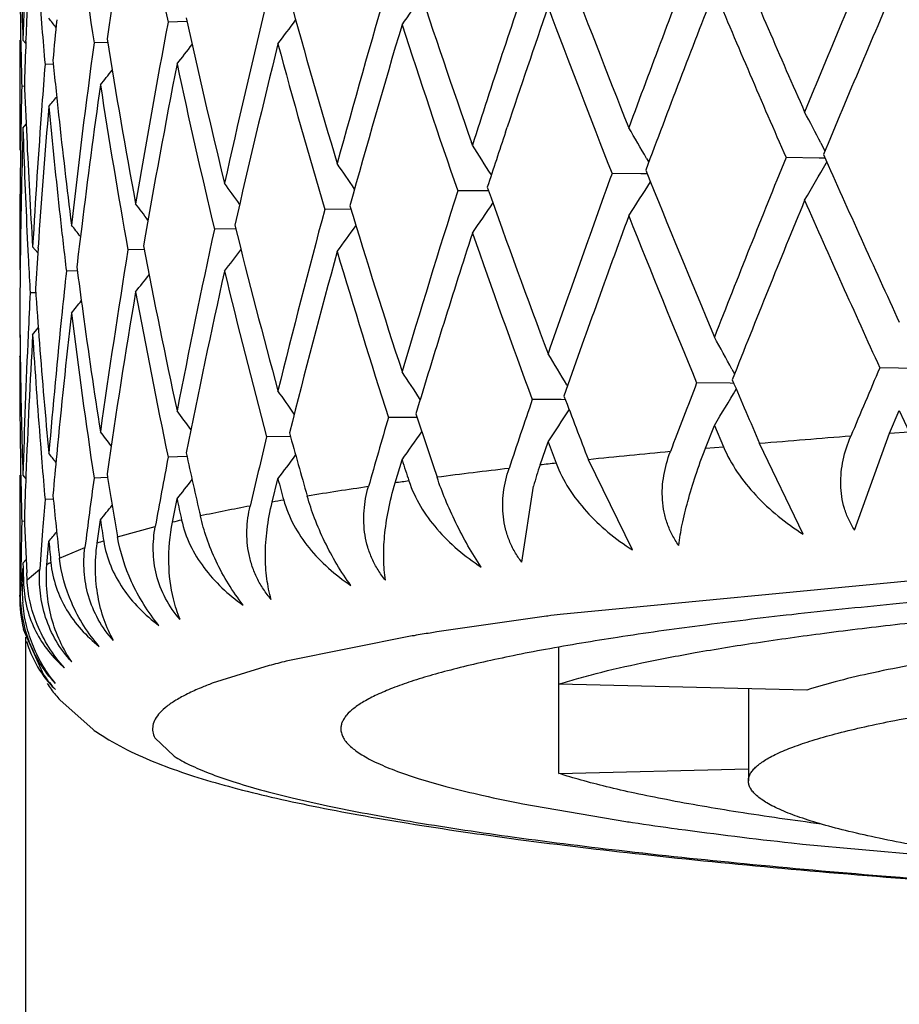
# Model space of a CAD drawing. Units: inches. Extents: x 0 to 11, y 0 to 8.5.
# Drawn here: x 5.4 to 5.4, y 6.9 to 7 of the extents above; entities that cross this region are included whole.
import ezdxf

# ---------------------------------------------------------------- set-up
doc = ezdxf.new("R2010")
doc.units = ezdxf.units.IN
doc.header["$LTSCALE"] = 0.605
doc.header["$MEASUREMENT"] = 0
doc.layers.get('0').update_dxf_attribs({"linetype": 'CONTINUOUS'})

msp = doc.modelspace()

# ---------------------------------------------------------------- linework, layer by layer
at = {"color": 7, "linetype": 'CONTINUOUS'}
for p, q in [((5.3994996877, 6.9598583639), (5.3995517145, 6.9592136539)), ((5.4046591191, 6.9594380388), (5.4039959943, 6.959422236)), ((5.3988004516, 6.9590869114), (5.3988121155, 6.9584425937)), ((5.3987680813, 6.9587833913), (5.3987680813, 6.9549083302)), ((5.3988822184, 6.9587833043), (5.3989825869, 6.9586594451)), ((5.3988822184, 6.9587833043), (5.3989826013, 6.9586594571)), ((5.3989856115, 6.9587391698), (5.3989871781, 6.9587791305)), ((5.4018653903, 6.9586992731), (5.4013856132, 6.9586830438)), ((5.3999521383, 6.9579373734), (5.3996611211, 6.9579243766)), ((5.3988369992, 6.9573085543), (5.3988408139, 6.9571542676)), ((5.3989392283, 6.9571598506), (5.3988408148, 6.9571542688)), ((5.3995517092, 6.9564993144), (5.3995494934, 6.956468963)), ((5.3988825224, 6.9556815696), (5.3989946803, 6.9558192265)), ((5.3988120607, 6.9557289286), (5.3988113068, 6.9556828604)), ((5.4158770477, 6.9555445348), (5.4159354737, 6.9557201625)), ((5.4147108451, 6.9550901032), (5.4146799889, 6.9551783025)), ((5.4269792411, 6.9551624462), (5.4271264571, 6.9548777098)), ((5.420844598, 6.9546163691), (5.4209201925, 6.9544848572)), ((5.4269270977, 6.9546256574), (5.4257551333, 6.9546461955)), ((5.4271326563, 6.9546220147), (5.4269270977, 6.9546256574)), ((5.4271657127, 6.9544554866), (5.4271888235, 6.9544960781)), ((5.4206465018, 6.9540781992), (5.4196282064, 6.9540865899)), ((5.4208667549, 6.9540763496), (5.4206465018, 6.9540781992)), ((5.4152807451, 6.9534759895), (5.414193835, 6.95347517)), ((5.4104337244, 6.9528273387), (5.4095095822, 6.9528182908)), ((5.4063772975, 6.9521373956), (5.4056250415, 6.9521230788)), ((5.3990361508, 6.9518115379), (5.3990680351, 6.9511676789)), ((5.3990363653, 6.9518116094), (5.3990682271, 6.9511677139)), ((5.3992249898, 6.9515099286), (5.3994030717, 6.951288184)), ((5.3994145497, 6.9514623688), (5.3994168661, 6.9514966685)), ((5.4031537898, 6.9514131043), (5.4025815717, 6.9513964153)), ((5.3987680941, 6.9507374801), (5.398784866, 6.9507169062)), ((5.3987845676, 6.9506930465), (5.3987850476, 6.9507372494)), ((5.4007972516, 6.950661444), (5.4004112526, 6.9506464912)), ((5.399129103, 6.9500263509), (5.3991372599, 6.9498809883)), ((5.399332268, 6.9498909512), (5.3991372454, 6.9498809861)), ((5.3987732799, 6.949186797), (5.3987727674, 6.9491083606)), ((5.3992248887, 6.9484082867), (5.3994219767, 6.9486501205)), ((5.3990680479, 6.9484589258), (5.3990660985, 6.9484153982)), ((5.3987681638, 6.9476358175), (5.3987887643, 6.9476611214)), ((5.4238517597, 6.9471992726), (5.4239442395, 6.9470298945)), ((5.4238517597, 6.9471992726), (5.4239442366, 6.9470299045)), ((5.4303798147, 6.9472159308), (5.4290581188, 6.9472452646)), ((5.4180396817, 6.9466453271), (5.418062097, 6.946608076)), ((5.4237896086, 6.9466988758), (5.4226089083, 6.9467140154)), ((5.423918397, 6.9466971998), (5.4237896086, 6.9466988758)), ((5.4178425997, 6.9461239703), (5.4168206144, 6.9461277877)), ((5.417984633, 6.9461234189), (5.4178425997, 6.9461239703)), ((5.4293985034, 6.9449383173), (5.4297453586, 6.9457448266)), ((5.4297453422, 6.9457448216), (5.4300937664, 6.9449888834)), ((5.4127613694, 6.9454981595), (5.4117545906, 6.9454928336)), ((5.4229178409, 6.9444100462), (5.4232329171, 6.9452194586)), ((5.4229178878, 6.9444100058), (5.4232329124, 6.9452194633)), ((5.4232329124, 6.9452194633), (5.4235497688, 6.9444665145)), ((5.4083038491, 6.9448278282), (5.40746455, 6.9448157704)), ((5.4281696452, 6.9415309488), (5.429398503, 6.9449383319)), ((5.4293984549, 6.9449383284), (5.4300937664, 6.9449888834)), ((5.3994974339, 6.94456817), (5.3995497679, 6.9439188056)), ((5.4170947796, 6.9438263914), (5.4173747847, 6.9446385287)), ((5.4229178878, 6.9444100058), (5.4235497688, 6.9444665145)), ((5.4263612465, 6.9413850785), (5.4248247171, 6.9445770112)), ((5.4046590213, 6.9441196695), (5.4039959561, 6.9441038884)), ((5.4119911086, 6.9431936937), (5.4122330567, 6.9440081759)), ((5.4203489346, 6.9408315601), (5.4187945483, 6.9440096072)), ((5.3987999147, 6.9437969702), (5.3988115935, 6.9431479374)), ((5.3987680813, 6.9434649562), (5.3987680813, 6.9391954037)), ((5.3988823547, 6.9434649602), (5.3989827019, 6.9433413152)), ((5.4018653047, 6.9433809032), (5.4013855809, 6.9433646959)), ((5.4076609056, 6.9425186132), (5.4078622321, 6.9433350868)), ((5.4164492754, 6.9404021221), (5.4168612086, 6.943082306)), ((5.3999520239, 6.9426190087), (5.399661095, 6.9426060284)), ((5.4041500718, 6.9418083057), (5.4043086427, 6.9426263962)), ((5.3988369537, 6.9419901289), (5.3988407689, 6.941835931)), ((5.3988407689, 6.941835931), (5.3988347334, 6.941563743)), ((5.3989418353, 6.9418416254), (5.3988408051, 6.9418359006)), ((5.401495823, 6.9410703009), (5.4016099574, 6.9418896165)), ((5.4014958721, 6.941070315), (5.4016099961, 6.9418896231)), ((5.402211513, 6.9412975047), (5.4035422715, 6.9416608208)), ((5.3995769159, 6.9415177114), (5.3994774888, 6.9401572193)), ((5.3997262947, 6.9403124216), (5.399794783, 6.9411325577)), ((5.3997263483, 6.9403124362), (5.3997948242, 6.9411325647)), ((5.4001701503, 6.9405448349), (5.4010652376, 6.9409181508)), ((5.3988181964, 6.940747109), (5.3987958555, 6.9393860923)), ((5.398860302, 6.9395427169), (5.3988772411, 6.940180906)), ((5.3988698323, 6.9399074075), (5.3988772875, 6.9401809173)), ((5.3988823521, 6.9403632742), (5.3989944698, 6.9405006753)), ((5.3988823521, 6.9403632742), (5.3989944898, 6.9405006592)), ((5.3988823607, 6.9403632449), (5.3988875996, 6.940198438)), ((5.3990275609, 6.9397778607), (5.3990160388, 6.9400239056)), ((5.3990275609, 6.9397778607), (5.3990160428, 6.9400239394)), ((5.3990275609, 6.9397778607), (5.3994774888, 6.9401572193)), ((5.4326157404, 6.9399789884), (5.4178072814, 6.9385600059)), ((5.3989040171, 6.9397039345), (5.3989068559, 6.9396215116)), ((5.3987680813, 6.9391954037), (5.3987958555, 6.9393860923)), ((5.4173161424, 6.9384970722), (5.413460275, 6.9379444923)), ((5.4173629889, 6.938503138), (5.4173161424, 6.9384970722)), ((5.3996162067, 6.9364239401), (5.3988965327, 6.9380348762)), ((5.3989755427, 6.9377548717), (5.3989755427, 6.1298281497)), ((5.4125879747, 6.9378017827), (5.4081553461, 6.9369124525)), ((5.4126554159, 6.9378131006), (5.4125879747, 6.9378017827)), ((5.4177528261, 6.9329637473), (5.4177528261, 6.9374108566)), ((5.4075539324, 6.9367594869), (5.4055516427, 6.936136729)), ((5.4264925229, 6.9358985769), (5.4177528261, 6.9361026778)), ((5.4244300813, 6.9359467417), (5.4244300813, 6.9326977042)), ((5.4001938699, 6.9355372445), (5.401340786, 6.9345174966)), ((5.4035324717, 6.9342100352), (5.4042069955, 6.9335660499)), ((5.4177528261, 6.9329637473), (5.4244300813, 6.9331196833)), ((5.4164920506, 6.9318904867), (5.4201100071, 6.9312701154)), ((5.4219222613, 6.9310106803), (5.4219685402, 6.9310045475)), ((5.4259520667, 6.9305152434), (5.4263366013, 6.9304727123)), ((5.4263366013, 6.9304727123), (5.4360102528, 6.9295943771))]:
    msp.add_line(p, q, dxfattribs=at)
for centre, radius, start, end in [((5.7028487201, 6.9147845751), 0.3042114398, 170.4532614322, 171.6742679729), ((5.6600292079, 7.0128679587), 0.261552037, 190.4922466088, 191.7909080965), ((5.6440095728, 6.9948565193), 0.2453057705, 187.110734416, 188.4799224974), ((5.6832810029, 6.9507040957), 0.2845133276, 177.3751551425, 178.3727531907), ((5.6819924367, 6.9476615038), 0.2832235478, 176.7483014117, 177.7503396317), ((5.6304003567, 6.9629574138), 0.2316322448, 180.0008238391, 180.9574391379), ((5.6301748118, 6.9660544671), 0.2314067173, 180.8432097663, 181.8005982893), ((5.8930226223, 6.7643481478), 0.5045318276, 156.8667966318, 157.6442244186), ((5.8360748667, 6.80238594), 0.4432166773, 158.8875514261, 159.7629966287), ((5.8062882603, 7.1239500108), 0.4152464949, 202.9334211722, 203.8194554712), ((5.7915225638, 6.8335374764), 0.3959319737, 161.1520893614, 162.12124056), ((5.7882215634, 7.1020554066), 0.3960398762, 200.7767654161, 201.6882400336), ((5.90002212, 6.7583012161), 0.5121256878, 156.6764811511, 157.4431436766), ((5.7565629105, 6.8596417868), 0.3593438075, 163.6479124011, 164.7042154047), ((5.7519951478, 7.0731049405), 0.3573348686, 198.2934252569, 199.2698169467), ((5.702238313, 7.0417171464), 0.3050431008, 195.4851133511, 196.6259594081), ((5.2936323337, 7.0441280654), 0.1457992493, 324.434664626, 324.9080143931), ((5.880255251, 6.7823902314), 0.4905152107, 158.7041128865, 159.4960078562), ((5.8846701664, 7.1545680476), 0.5005714309, 202.8063152257, 203.5398852574), ((5.7294376163, 6.8819816473), 0.3313222427, 166.3564658755, 167.4906617147), ((5.8041669691, 6.8261791189), 0.4092731995, 160.9212880359, 161.5477096781), ((5.7796224318, 7.0956325687), 0.3868218489, 200.532846833, 201.4642337339), ((5.3011615554, 6.880914226), 0.1261446681, 38.3816999807, 38.5647288598), ((5.6905774356, 6.9317237318), 0.2918321893, 174.5376838696, 174.8185370869), ((5.7090192046, 6.9015242219), 0.3104695342, 169.2522561885, 170.4522077222), ((5.6741166157, 7.0190006658), 0.275962146, 192.4367694877, 193.6779189768), ((5.2851666218, 7.0509860191), 0.1535561518, 323.0373885112, 323.4267553165), ((5.760026137, 6.8555503761), 0.3629456584, 163.3856723162, 164.4326091733), ((5.7328792761, 7.0635100177), 0.3371470162, 197.9998481658, 199.0486298638), ((5.6349665139, 6.9785360466), 0.2362064407, 184.6922091015, 185.0060718087), ((5.6834651168, 6.9476073685), 0.284697218, 177.7591356026, 178.0467815426), ((5.6945835488, 6.9190540173), 0.295863959, 172.3024720317, 173.5531615999), ((5.6522919759, 6.9992257481), 0.2536849089, 189.1614880996, 190.4939073345), ((5.2894409718, 7.0478714385), 0.1458809388, 321.9437417609, 322.2833926168), ((5.729477371, 6.8788806535), 0.3313611141, 166.0695777425, 167.2047263294), ((5.6971952193, 7.0371778571), 0.2997992518, 195.184172845, 196.3429958069), ((5.6304870602, 6.9629588438), 0.2317189602, 181.1167772347, 181.3972522207), ((5.6860065821, 6.9352252982), 0.2872437369, 175.4675476812, 175.7526369238), ((5.6386676518, 6.9819848435), 0.2399238706, 185.7183447209, 186.1829214783), ((5.7108535518, 6.8980896995), 0.312333828, 168.9515371006, 170.1452870429), ((5.6847451552, 7.018294568), 0.2868565176, 192.1447566272, 193.3370095129), ((5.2862819908, 7.049798217), 0.1478968402, 321.241078984, 321.4983860026), ((5.6820692277, 6.9507341359), 0.2833011589, 178.7014562409, 178.98978447), ((5.6316521299, 6.9661081536), 0.2328850389, 182.1648822934, 182.6406489166), ((5.6960664141, 6.915763197), 0.2973588344, 171.9882094286, 172.9569303654), ((5.6509781944, 6.9959061157), 0.2523529665, 188.8210306986, 190.1589050485), ((5.6855362488, 6.9352596853), 0.2867721485, 175.7586093871, 176.7515462547), ((5.2877735953, 7.047685687), 0.1444732147, 320.8392510214, 321.0125838165), ((5.6864200084, 6.9320960147), 0.2876581114, 175.1431385423, 176.1328398028), ((5.6378787091, 6.9787996927), 0.2391304874, 185.362560206, 186.2945823994), ((5.6398337998, 6.9821139478), 0.2410971402, 186.1835763587, 187.1095768329), ((5.2712937555, 6.8744844242), 0.1753479788, 27.3937139798, 27.7946968745), ((5.6820191656, 6.9507349376), 0.2832510904, 178.9990880994, 179.9994846472), ((5.6816489428, 6.9476440199), 0.2828808076, 178.3717983176, 179.3734727869), ((5.6311444343, 6.9629747922), 0.2323763592, 181.7985479561, 182.7535052498), ((5.8015953261, 6.8270373018), 0.4065621427, 161.5738133, 161.8619833859), ((5.2696159307, 6.8676022426), 0.1744751215, 29.9153117726, 30.3253747048), ((5.6329107059, 6.9661658835), 0.2341449381, 182.6405715642, 183.5887027648), ((5.2616419623, 6.8575269323), 0.1815178878, 32.1189653991, 32.5126413165), ((5.9268755042, 7.1772726043), 0.5470980091, 203.9994167948, 204.67825526), ((5.2725971363, 6.8602792099), 0.1665264892, 34.0584481498, 34.4318019101), ((5.8638469736, 6.7762911984), 0.473006268, 157.8478905523, 158.67269822), ((5.30255176, 7.0255107187), 0.1434485396, 329.7054785132, 330.3080879241), ((5.8140340361, 6.8104762124), 0.4197378916, 159.9925071905, 160.9117981332), ((5.8663460351, 7.1338885903), 0.480400139, 201.9643916143, 202.7230129348), ((5.2731298018, 6.8572458221), 0.1641997801, 35.6759001451, 35.9937866273), ((5.3024249099, 7.0282838188), 0.1400144204, 327.2769101373, 327.8586747505), ((5.7746222842, 6.8389643678), 0.3781816909, 162.3745577873, 163.3836658363), ((5.7754327324, 7.0817261859), 0.3823056803, 199.5806178404, 200.5159413069), ((5.2695671171, 6.8517240911), 0.1674085346, 36.9882838247, 37.2355336424), ((5.2972056785, 7.0334162083), 0.1429612701, 325.2791321465, 325.7920153867), ((5.87216145, 6.7698461016), 0.4819677258, 157.6463991294, 158.4567615287), ((5.8767645381, 7.151501542), 0.4920992321, 203.77053197, 204.523806345), ((5.7431565034, 6.863287929), 0.3454503644, 164.9791812868, 166.072322148), ((5.6875842799, 7.0369122407), 0.2896252408, 196.8509728807, 198.0631054049), ((5.6389868422, 6.9789192844), 0.2402450521, 186.2939562964, 186.758411771), ((5.8254345871, 6.8032761886), 0.4318524353, 159.7716030478, 160.6661173836), ((5.8063592789, 7.1061538591), 0.4155543328, 201.6865091414, 202.5618093059), ((5.2746655734, 6.8532276257), 0.1602100088, 38.0027935761, 38.1868691702), ((5.6951478095, 6.9158776641), 0.2964331259, 172.9571175234, 173.2343780061), ((5.7189639563, 6.8842857367), 0.3205980489, 167.7841031017, 168.9509579309), ((5.6853971767, 7.0217824045), 0.2875805787, 193.9884550836, 195.1886689094), ((5.2914148044, 7.0384710687), 0.1471145179, 323.6800184351, 324.1181932477), ((5.7782154963, 6.8347421836), 0.3819455012, 162.1232002861, 163.1234494273), ((5.7536379771, 7.0706911534), 0.3591127444, 199.3018160875, 200.2956348856), ((5.6858939653, 6.9321321131), 0.2871308314, 176.1398071072, 176.4248292059), ((5.6875497234, 6.9048929046), 0.2887376414, 170.7316848518, 172.0172653675), ((5.6617584021, 7.0009936715), 0.2633147337, 190.8238450908, 192.1155641019), ((5.289375503, 7.040301879), 0.1470894168, 322.443305002, 322.815926531), ((5.7459210327, 6.8594602785), 0.3483085775, 164.7057302641, 165.7910106305), ((5.7180057655, 7.0433705495), 0.3215117783, 196.6339310064, 197.7238558114), ((5.6313724633, 6.9629856305), 0.232604646, 182.9122737196, 183.1938170963), ((5.6825089461, 6.9476344367), 0.2837408643, 179.3823630958, 179.6707089097), ((5.6923811863, 6.9193657668), 0.2936408143, 173.8848371018, 174.1651207353), ((5.6444682127, 6.9826824425), 0.2457660521, 187.4538237783, 187.8236937604), ((5.7212913894, 6.8806967561), 0.3229759162, 167.4922686437, 168.6515385988), ((5.6822605378, 7.0178787928), 0.2843431715, 193.6774764001, 194.8893778699), ((5.2856509284, 7.0429517424), 0.1496347401, 321.5579391047, 321.8518560526), ((5.6819093085, 6.935431111), 0.2831411293, 177.0746725041, 177.3627967151), ((5.6345778455, 6.9662833959), 0.2358161711, 183.9504745943, 184.4217391177), ((5.7030592894, 6.899432672), 0.3044246446, 170.4535950942, 171.6737595769), ((5.6594591446, 6.9974365153), 0.2609708991, 190.4906118759, 191.7921716458), ((5.2824415535, 7.0448476522), 0.1520293142, 320.9999896602, 321.208882618), ((5.6302405489, 6.9507390709), 0.2314724737, 180.3648389826, 180.8433025734), ((5.6961969091, 6.9189771517), 0.2974762753, 174.1653734462, 175.1294646081), ((5.6431732975, 6.9825160494), 0.2444605404, 187.826371853, 188.8298355887), ((5.6820692192, 6.9507382229), 0.2833011402, 180.3296306702, 180.6180357952), ((5.6909360555, 6.916372779), 0.2921923274, 173.5547457716, 174.5335231265), ((5.6435842946, 6.9794792459), 0.2448764573, 187.1093544434, 188.4809544028), ((5.6817027497, 6.935449509), 0.2829339441, 177.373416988, 178.3766078269), ((5.6838118087, 6.932259722), 0.2850447077, 176.7522985571, 177.7513112448), ((5.6337928227, 6.9631259793), 0.2350291929, 183.5902514762, 184.5287655971), ((5.2505744713, 6.8524942841), 0.1974691204, 28.6588833031, 29.0306269953), ((5.6348818162, 6.9663119816), 0.2361214411, 184.4229682351, 185.3650868438), ((5.6301974734, 6.9476353757), 0.2314293921, 179.9999313971, 180.9503309562), ((5.2680950203, 6.8563952875), 0.1750099172, 31.0432715993, 31.4626348276), ((5.6305580931, 6.9507444109), 0.2317900621, 180.8434671667, 181.7996915742), ((5.2752238635, 6.8561804805), 0.1644363656, 33.1642955568, 33.5712128017), ((5.9144138864, 6.7399170771), 0.5277832863, 156.8694020311, 157.1535069026), ((5.8165422437, 7.1132783783), 0.4265006494, 202.9715553267, 203.3001399362), ((5.272789502, 6.8509544584), 0.165413102, 34.9099926161, 35.256326007), ((5.8528325578, 6.780623241), 0.4611708296, 158.8905767537, 159.2122454976), ((5.301907487, 7.0197506228), 0.1423894418, 328.4372842784, 329.0363245957), ((5.8067561904, 6.8130502976), 0.4120186562, 161.1562151768, 161.5122781591), ((5.7614007693, 7.0764926323), 0.3673292808, 200.766767809, 201.1410773143), ((5.2731244665, 6.8480857072), 0.1635337891, 36.3740093567, 36.6608763215), ((5.2992971742, 7.0236044405), 0.1420490682, 326.226879001, 326.7719924636), ((5.7639848643, 6.842155616), 0.3670759233, 163.6493830137, 164.0446957771), ((5.7200587029, 7.0470550804), 0.3236440683, 198.2642554499, 198.6812028859), ((5.2187283052, 6.8033998734), 0.2312870203, 37.594086484, 37.747917492), ((5.7370759957, 6.8648267496), 0.3391783475, 166.3593416987, 166.7828330026), ((5.6880240774, 7.0224178875), 0.2902820089, 195.4769524585, 195.9337021378), ((5.2955710519, 7.0274408537), 0.1434260768, 324.428948634, 324.9100749598), ((5.4577907996, 6.5559573153), 0.3900154236, 94.3754165702, 94.8487211506), ((5.7748337015, 7.0785317039), 0.3817122733, 200.5344127413, 200.6547163629), ((5.3097192384, 6.8724165419), 0.1152013935, 38.3651336169, 38.5655499781), ((5.6897861183, 6.9164831141), 0.2910371091, 174.5335795024, 174.8197110072), ((5.7138826894, 6.8852940862), 0.3154177924, 169.2542868666, 169.705661572), ((5.6638959397, 7.0013956537), 0.2654888653, 192.4299019848, 192.9215524708), ((5.2914514647, 7.0310111558), 0.145734557, 323.0143674717, 323.4245619203), ((5.726833766, 7.046232579), 0.3307921324, 198.0007307726, 198.1369920288), ((5.4483156371, 6.6610275257), 0.2845177554, 95.3710583397, 95.9556410694), ((5.6346405257, 6.9631929438), 0.2358795388, 184.6869660037, 185.0069850681), ((5.4382436262, 6.7517760338), 0.1932105206, 96.6105720543, 97.3680857173), ((5.4305747336, 6.9391858116), 0.0142563473, 161.0035270278, 164.1382883752), ((5.4436356123, 6.7053878578), 0.2399111296, 96.2164936114, 96.351504875), ((5.6832912135, 6.9322802827), 0.2845237067, 177.7513350593, 178.0438476199), ((5.6977308801, 6.9033187129), 0.2990388288, 172.3040750885, 172.7768373321), ((5.6466132982, 6.9829857031), 0.2479317215, 189.1601741073, 189.679917049), ((5.2873859424, 7.034112362), 0.1484607684, 321.9586651578, 322.2923565089), ((5.6935127092, 7.020865242), 0.2959849997, 195.185174868, 195.3348378428), ((5.6300265353, 6.9476331686), 0.231258441, 181.1113142576, 181.3982384864), ((5.4281859712, 6.8246208694), 0.1196724998, 98.2325033378, 99.2765844296), ((5.4334892423, 6.7881061221), 0.1565705101, 97.7125184521, 97.8920092499), ((5.6853304923, 6.9199648013), 0.2865652357, 175.4683934189, 175.6866435762), ((5.635524541, 6.9663479917), 0.2367646344, 185.7174476932, 186.2566535412), ((5.6677428981, 6.9991628967), 0.2694327055, 192.1127023064, 192.2746224453), ((5.2838354265, 7.0364500599), 0.151038129, 321.2392414242, 321.4911997227), ((5.4187992595, 6.8780541983), 0.0654177487, 100.4959813629, 102.0610156569), ((5.4236621471, 6.8519485508), 0.0919726912, 99.7632070208, 100.0192000028), ((5.6306229404, 6.9507435274), 0.2318548352, 182.163084139, 182.649960562), ((5.6819638749, 6.9354220079), 0.2831957479, 178.7573150515, 178.9225707362), ((5.6491819015, 6.9803125776), 0.2505358087, 188.8218767106, 188.9938708677), ((5.4148119777, 6.8964186376), 0.0466250814, 102.8161208351, 103.2189691643), ((5.2809279015, 7.0379441409), 0.1533030155, 320.8387822507, 321.0021710798), ((5.6371402319, 6.9634164633), 0.2383892501, 185.3636667034, 185.5428529665), ((5.4075550362, 6.9231479702), 0.0189188795, 107.9438613933, 108.6794576631), ((5.6329216929, 6.9477208245), 0.2341549553, 181.8409824731, 181.9620500742), ((5.4024102481, 6.9356797189), 0.0053540209, 118.3770351856, 120.0858301683), ((5.4040650174, 6.9394099786), 0.0052064627, 178.539213165, 180.5504835216), ((5.4040687663, 6.9391950985), 0.0053006849, 179.9967007788, 192.6384507261), ((5.4040769211, 6.9394101383), 0.0052183675, 180.5514139635, 184.673848029), ((5.4393530212, 6.7684652754), 0.1714538895, 97.2191558558, 97.3688390696), ((5.4292693769, 6.8385597238), 0.100634271, 99.1740165867, 99.5026066381), ((5.4301403087, 6.8331737541), 0.1060902027, 99.0458626845, 99.1746038735), ((5.4027503367, 6.9386828492), 0.0038874617, 195.7846672386, 200.6171655258), ((5.402688071, 6.9386586463), 0.0038206616, 200.6062541355, 216.6223596633), ((5.4166120881, 6.9024043715), 0.0355292013, 103.7698438866, 104.7705988694), ((5.4036016574, 6.9392283765), 0.0048732618, 215.1328474377, 222.7863297544), ((5.4027229572, 6.9386850643), 0.0038644201, 216.6281680175, 225.7253234298), ((5.4045680591, 6.9394410396), 0.0058625514, 214.4090946914, 219.2897346163), ((5.4096884622, 6.9251259818), 0.0117622205, 110.5915723603, 112.6782599069), ((5.4047296571, 6.939569299), 0.0060688408, 219.2608089941, 221.6352590792), ((5.4060409528, 6.9411280267), 0.0081111452, 234.5867135011, 238.3321659819), ((5.4243072758, 6.9729603108), 0.0418034149, 256.9902605199, 257.2730160632), ((5.4260636083, 6.9808228255), 0.0498596881, 257.2948212128, 258.9322342539), ((5.4369063542, 7.0425365344), 0.1125270335, 261.4156656443, 261.5380545993), ((5.4386410713, 7.0542783046), 0.1243962492, 261.5435808165, 262.2760853045), ((5.4440361159, 7.0942525757), 0.1647329561, 262.3012495568, 263.6974834174)]:
    msp.add_arc(centre, radius, start, end, dxfattribs=at)
for points, knots in [([(5.4281696452, 6.9415309488), (5.4280921265, 6.9416485418), (5.4279539837, 6.941895575), (5.4278033106, 6.9422928068), (5.4277107007, 6.9427091741), (5.4276631331, 6.9432811236), (5.4277411111, 6.9440084163), (5.4279220276, 6.944565429), (5.4280359981, 6.9448360656)], [0, 0, 0, 0, 0.1226984958, 0.2455218926, 0.3688602597, 0.4930335086, 0.7441790526, 1, 1, 1, 1]), ([(5.4219756456, 6.940992863), (5.4220063286, 6.9412376201), (5.4220965743, 6.9417583272), (5.4222964151, 6.9425762703), (5.4225704552, 6.94347324), (5.4227939521, 6.9440906395), (5.4229179233, 6.944410009)], [0, 0, 0, 0, 0.2083167556, 0.4457481274, 0.7106831866, 1, 1, 1, 1]), ([(5.4235496763, 6.9444665063), (5.4236814796, 6.9441540461), (5.4240203786, 6.9435487643), (5.4246817521, 6.942733762), (5.4254685729, 6.9420036915), (5.4260549137, 6.9415808213), (5.4263612465, 6.9413850785)], [0, 0, 0, 0, 0.240609271, 0.4884400998, 0.7420718759, 1, 1, 1, 1]), ([(5.4219756456, 6.940992863), (5.4218915357, 6.9411094785), (5.4217398749, 6.9413544778), (5.4215678678, 6.9417500839), (5.4214538313, 6.9421654987), (5.4213782255, 6.9427356665), (5.4214220806, 6.9434632545), (5.42157995, 6.944023973), (5.4216831925, 6.9442960662)], [0, 0, 0, 0, 0.1248519833, 0.2491965525, 0.3733580268, 0.4976640926, 0.7472956543, 1, 1, 1, 1]), ([(5.4164492754, 6.9404021221), (5.4163594102, 6.9405178126), (5.4161958157, 6.9407608807), (5.4160043976, 6.9411546102), (5.4158702099, 6.9415687741), (5.4157675279, 6.9421367833), (5.415776766, 6.94286378), (5.4159096508, 6.9434283136), (5.4160011084, 6.9437019979)], [0, 0, 0, 0, 0.1267059049, 0.2524647046, 0.3774852211, 0.5020412288, 0.7504143998, 1, 1, 1, 1]), ([(5.4176566254, 6.9438882611), (5.4177736002, 6.9435779016), (5.4180852617, 6.9429753339), (5.4187146412, 6.9421647591), (5.4194760202, 6.9414409754), (5.4200486519, 6.9410241217), (5.4203489346, 6.9408315601)], [0, 0, 0, 0, 0.2405505058, 0.4878215806, 0.7412822797, 1, 1, 1, 1]), ([(5.4150214957, 6.9402270965), (5.4148562487, 6.9404719601), (5.414540315, 6.9409840746), (5.4141206513, 6.9417800159), (5.4137583638, 6.9425858618), (5.4135550765, 6.9431266894), (5.4134657212, 6.9433911707)], [0, 0, 0, 0, 0.2506872047, 0.5100860229, 0.7630927986, 1, 1, 1, 1]), ([(5.4116491157, 6.9397649879), (5.4115543782, 6.9398798066), (5.4113805155, 6.9401210637), (5.4111718042, 6.9405127184), (5.4110189566, 6.9409253765), (5.4108904472, 6.9414909632), (5.4108650172, 6.9422165273), (5.4109712907, 6.9427847881), (5.4110499856, 6.9430601585)], [0, 0, 0, 0, 0.1281820771, 0.2551790479, 0.3810466194, 0.5059517015, 0.7533839138, 1, 1, 1, 1]), ([(5.4116491157, 6.9397649879), (5.4116115187, 6.9400063733), (5.4115715905, 6.9405252137), (5.4116076968, 6.9413490729), (5.411742476, 6.942253092), (5.4118964701, 6.9428736808), (5.4119911325, 6.943193697)], [0, 0, 0, 0, 0.2111758057, 0.4482148012, 0.7115206023, 1, 1, 1, 1]), ([(5.4124769865, 6.9432602704), (5.4125778546, 6.9429522776), (5.412858409, 6.9423528328), (5.413449061, 6.9415459904), (5.4141769588, 6.940828001), (5.4147302621, 6.9404166508), (5.4150214957, 6.9402270965)], [0, 0, 0, 0, 0.2413542993, 0.4882612124, 0.7412204962, 1, 1, 1, 1]), ([(5.4104354021, 6.9395780951), (5.4102580985, 6.9398191997), (5.4099250952, 6.940325221), (5.4094991857, 6.941118937), (5.409151462, 6.9419231094), (5.4089700882, 6.9424640968), (5.408894731, 6.9427282581)], [0, 0, 0, 0, 0.2548334991, 0.5148618213, 0.7660957588, 1, 1, 1, 1]), ([(5.4076260492, 6.9390882142), (5.4075273695, 6.9392022124), (5.4073449882, 6.9394417832), (5.4071212849, 6.939831205), (5.4069514879, 6.9402421369), (5.4067986727, 6.9408051314), (5.4067391084, 6.9415284977), (5.4068172567, 6.9421002372), (5.406882307, 6.9423773518)], [0, 0, 0, 0, 0.1292221455, 0.2572221457, 0.3838765858, 0.5092029662, 0.7560430661, 1, 1, 1, 1]), ([(5.4076260492, 6.9390882142), (5.4075557231, 6.9393264497), (5.4074512837, 6.9398413612), (5.407403418, 6.9406674757), (5.4074653582, 6.9415745876), (5.4075822684, 6.9421979117), (5.4076609257, 6.9425186167)], [0, 0, 0, 0, 0.2149782182, 0.4525625733, 0.7142175761, 1, 1, 1, 1]), ([(5.4080656652, 6.9425891911), (5.4081493758, 6.9422838703), (5.4083953739, 6.9416881571), (5.4089407149, 6.9408842696), (5.409627421, 6.9401713955), (5.4101560664, 6.9397648767), (5.4104354021, 6.9395780951)], [0, 0, 0, 0, 0.2430922596, 0.4898776615, 0.7419800164, 1, 1, 1, 1]), ([(5.4066392673, 6.9388914354), (5.4064519731, 6.9391287541), (5.4061053203, 6.9396286351), (5.4056773366, 6.9404203162), (5.4053476888, 6.9412232844), (5.4051904658, 6.941764274), (5.4051300313, 6.9420278963)], [0, 0, 0, 0, 0.2586706338, 0.519086611, 0.7685910845, 1, 1, 1, 1]), ([(5.4044227215, 6.9383789751), (5.4042206288, 6.9386040795), (5.4038728616, 6.9391002948), (5.4035544026, 6.9399382657), (5.4034427625, 6.9408070807), (5.4034916291, 6.9413819691), (5.4035422512, 6.9416608157)], [0, 0, 0, 0, 0.2582722661, 0.5111862868, 0.7580409485, 1, 1, 1, 1]), ([(5.4044227215, 6.9383789751), (5.404321211, 6.9386136255), (5.4041081771, 6.9392635002), (5.4039731214, 6.94042674), (5.4040591479, 6.9413358014), (5.4041500877, 6.9418083094)], [0, 0, 0, 0, 0.2201274686, 0.5857062894, 1, 1, 1, 1]), ([(5.4044694226, 6.9418821368), (5.4045352178, 6.9415796743), (5.4047436593, 6.9409883104), (5.4052375375, 6.9401866373), (5.4058756618, 6.9394781666), (5.4063745599, 6.9390757077), (5.4066392673, 6.9388914354)], [0, 0, 0, 0, 0.2459412279, 0.4929060957, 0.7437336384, 1, 1, 1, 1]), ([(5.4036733315, 6.9381743963), (5.4034781308, 6.9384079744), (5.4031212292, 6.9389020206), (5.4025696506, 6.9399248774), (5.402304504, 6.9407520049), (5.4022115289, 6.9412975095)], [0, 0, 0, 0, 0.262328217, 0.5231183795, 1, 1, 1, 1]), ([(5.4020730886, 6.9376447886), (5.4018667649, 6.9378688075), (5.4015078768, 6.9383620522), (5.4011610651, 6.939194476), (5.4010108055, 6.9400603766), (5.4010296903, 6.940637648), (5.4010652234, 6.9409181456)], [0, 0, 0, 0, 0.2587889131, 0.5127686985, 0.7597487866, 1, 1, 1, 1]), ([(5.4020730886, 6.9376447886), (5.40194212, 6.9378757745), (5.401715391, 6.938378362), (5.4014996498, 6.9392054469), (5.4014126829, 6.9401165265), (5.401451306, 6.9407473942), (5.4014958344, 6.9410703047)], [0, 0, 0, 0, 0.2255805938, 0.4656239687, 0.7230780018, 1, 1, 1, 1]), ([(5.4017263797, 6.9411466025), (5.4017737634, 6.9408471719), (5.4019422395, 6.9402609415), (5.4023787811, 6.9394608583), (5.4029613336, 6.9387559175), (5.4034257622, 6.9383565134), (5.4036733315, 6.9381743963)], [0, 0, 0, 0, 0.2499539338, 0.4974722553, 0.7465976156, 1, 1, 1, 1]), ([(5.4015690343, 6.9374345785), (5.4011715894, 6.9378891987), (5.4005441385, 6.9388763103), (5.4002296015, 6.9400022479), (5.4001701605, 6.9405448397)], [0, 0, 0, 0, 0.5252318732, 1, 1, 1, 1]), ([(5.4563877327, 6.9405657179), (5.4531011764, 6.940447482), (5.4482714268, 6.9402391246), (5.4419792992, 6.9398845737), (5.4375923213, 6.9395954509), (5.4334624746, 6.9392792477), (5.429612146, 6.9389377459), (5.426062197, 6.9385729063), (5.4228318014, 6.9381868946), (5.4199384135, 6.9377819519), (5.4177475211, 6.9374189359), (5.4161762684, 6.9371166226), (5.4151349278, 6.9368948958), (5.4141882637, 6.9366701581), (5.4133374967, 6.9364427409), (5.412583679, 6.9362130169), (5.4119276418, 6.9359813423), (5.4113700025, 6.9357481185), (5.4109108318, 6.9355135089), (5.4105500964, 6.9352776921), (5.4103193827, 6.9350690171), (5.4101918673, 6.9348995705), (5.4101265778, 6.9347782601), (5.4100870033, 6.9346561068), (5.410078086, 6.9345735197), (5.410078086, 6.9345332125)], [0, 0, 0, 0, 0.2088071587, 0.3069209674, 0.4001332744, 0.4879473812, 0.5698978468, 0.6455536547, 0.7145218583, 0.7764515738, 0.8310392953, 0.8555008362, 0.8780390377, 0.8986337716, 0.9172709643, 0.9339440869, 0.948656656, 0.9614271831, 0.9722970476, 0.9813478023, 0.98873429, 0.9918954803, 0.9947716996, 0.9974407911, 1, 1, 1, 1]), ([(5.4006020573, 6.9368934373), (5.4004434318, 6.9371208945), (5.4001604881, 6.9376162341), (5.3998632372, 6.9384414789), (5.399701906, 6.9393528117), (5.3996996779, 6.9399880417), (5.3997263016, 6.9403124256)], [0, 0, 0, 0, 0.2313759336, 0.4731220513, 0.7284339894, 1, 1, 1, 1]), ([(5.3998656135, 6.940390385), (5.3998943761, 6.9400939445), (5.4000212832, 6.9395135551), (5.4003951363, 6.9387146375), (5.4009154892, 6.9380124367), (5.4013409601, 6.9376149394), (5.4015690343, 6.9374345785)], [0, 0, 0, 0, 0.2552805987, 0.5038147068, 0.750771921, 1, 1, 1, 1]), ([(5.4006020573, 6.9368934373), (5.4003934054, 6.9371166223), (5.4000268361, 6.9376075296), (5.3996558308, 6.938434087), (5.3994689988, 6.9392963262), (5.399457555, 6.939875227), (5.3994774808, 6.940157214)], [0, 0, 0, 0, 0.2584899281, 0.5133738783, 0.7608316988, 1, 1, 1, 1]), ([(5.3988602446, 6.9395427017), (5.3988637549, 6.9395493121), (5.3988783911, 6.9395761028), (5.3988942729, 6.9396022088), (5.3989068559, 6.9396215116)], [0, 0, 0, 0, 0.2451824702, 1, 1, 1, 1]), ([(5.3989068486, 6.9396215004), (5.3989170101, 6.9393279619), (5.3990015185, 6.9387541018), (5.3993078585, 6.9379563025), (5.3997598331, 6.9372560337), (5.4001421916, 6.9368589737), (5.4003486817, 6.9366798243)], [0, 0, 0, 0, 0.2618228292, 0.5119188313, 0.7563100779, 1, 1, 1, 1]), ([(5.4003486817, 6.9366798243), (5.4001438945, 6.9369062944), (5.3997773378, 6.9373887545), (5.3993688514, 6.9381759352), (5.3991137437, 6.9389783798), (5.3990398884, 6.9395174379), (5.3990275652, 6.9397778657)], [0, 0, 0, 0, 0.2670411589, 0.5268713426, 0.7719755189, 1, 1, 1, 1]), ([(5.4000252208, 6.9361328856), (5.3998161971, 6.9363554888), (5.3995370237, 6.9367239296), (5.3992473808, 6.9372603941), (5.3990164499, 6.9378131441), (5.3988335246, 6.9385232427), (5.3987918877, 6.9391028587), (5.3987958539, 6.939386087)], [0, 0, 0, 0, 0.2573061821, 0.3858662487, 0.5131317136, 0.7613172943, 1, 1, 1, 1]), ([(5.4000252208, 6.9361328856), (5.3998669793, 6.9363252181), (5.3995753916, 6.936738677), (5.39922997, 6.9374260971), (5.398984069, 6.9381807619), (5.398898173, 6.9387125628), (5.3988759063, 6.938984927)], [0, 0, 0, 0, 0.2395195113, 0.4844775513, 0.7371978917, 1, 1, 1, 1]), ([(5.4177528261, 6.9361026778), (5.4179600119, 6.9361700691), (5.418398815, 6.9363031455), (5.41937133, 6.9365654859), (5.4207633213, 6.9368825476), (5.4226413544, 6.9372396441), (5.4247857166, 6.9375860772), (5.4271873524, 6.9379202159), (5.4298361444, 6.9382404103), (5.4327208119, 6.938545179), (5.4347224244, 6.938730604), (5.4357604199, 6.9388210713)], [0, 0, 0, 0, 0.0358355587, 0.0754025621, 0.1656591115, 0.2705690054, 0.38979461, 0.5229010356, 0.6693724767, 0.8286222764, 1, 1, 1, 1]), ([(5.4394507218, 6.938011501), (5.4380279346, 6.9378701023), (5.435974497, 6.9376447899), (5.4333519595, 6.9372954185), (5.4316326051, 6.9370350512), (5.4300878686, 6.9367669445), (5.4287226283, 6.9364921114), (5.4275412342, 6.9362116371), (5.4268202381, 6.9360051727), (5.4264925229, 6.9358985769)], [0, 0, 0, 0, 0.3262422292, 0.4712787507, 0.6036584871, 0.7230006965, 0.8289846715, 0.9213677, 1, 1, 1, 1]), ([(5.4244300858, 6.9326977042), (5.4244300858, 6.9327380941), (5.4244413932, 6.9328218298), (5.4244909861, 6.9329444336), (5.4245721136, 6.9330655178), (5.4246841117, 6.9331854553), (5.4248268404, 6.9333046917), (5.4250003214, 6.9334234239), (5.4252045668, 6.9335417551), (5.4255344829, 6.9337071904), (5.4260264583, 6.9339090453), (5.4267116572, 6.9341390562), (5.4275170477, 6.9343666121), (5.4284411281, 6.9345911754), (5.4294822013, 6.9348121601), (5.4306381908, 6.9350290248), (5.4319067608, 6.935241281), (5.4338136523, 6.9355277425), (5.4364585249, 6.9358658944), (5.4386475517, 6.9360979104), (5.4398088673, 6.9362112664)], [0, 0, 0, 0, 0.0075291215, 0.0155441759, 0.0244511748, 0.0345471405, 0.0460355862, 0.0590527223, 0.0736887662, 0.0900046702, 0.1278190885, 0.1726907372, 0.2246809246, 0.2837805188, 0.3499329425, 0.4230491105, 0.5030120168, 0.5896823108, 0.7824893651, 1, 1, 1, 1]), ([(5.4051534679, 6.9359787997), (5.404991356, 6.9359108182), (5.4046917409, 6.9357760279), (5.4042877314, 6.9355582292), (5.4039612701, 6.9353393309), (5.4037120013, 6.935118595), (5.4035395712, 6.9348943605), (5.4034612951, 6.9346971671), (5.403444796, 6.9345436469), (5.403456071, 6.9343905958), (5.4034962031, 6.9342794514), (5.4035324717, 6.9342100352)], [0, 0, 0, 0, 0.1971229329, 0.3681349485, 0.5141204817, 0.6369685381, 0.7399590646, 0.828709672, 0.8705036118, 0.9121750167, 1, 1, 1, 1]), ([(5.410078086, 6.9345332125), (5.410078086, 6.9344837664), (5.4100917683, 6.9343813248), (5.4101518222, 6.9342312375), (5.4102501116, 6.9340829625), (5.4103858371, 6.9339360723), (5.4105588207, 6.933790038), (5.4107690789, 6.9336446163), (5.4110166272, 6.9334996812), (5.4114164223, 6.933297083), (5.4120126965, 6.9330498048), (5.4128433014, 6.9327679652), (5.4138196569, 6.93248906), (5.4145218938, 6.9323165002), (5.4148966299, 6.9322299139)], [0, 0, 0, 0, 0.0267367955, 0.0551656151, 0.0867046472, 0.1223967889, 0.1629603516, 0.2088774591, 0.2604693233, 0.3179542591, 0.4511144523, 0.6090639641, 0.7920317155, 1, 1, 1, 1]), ([(5.4017826509, 6.9342245826), (5.402118262, 6.9340169642), (5.4028108112, 6.9336501858), (5.4039052293, 6.9331971673), (5.4050599567, 6.9328058362), (5.4063067369, 6.932449511), (5.4076647055, 6.9321152308), (5.409144848, 6.9317965727), (5.4107531912, 6.9314901503), (5.413157044, 6.9310814024), (5.4164907286, 6.9306022748), (5.4208766865, 6.9300816923), (5.425753972, 6.9295992448), (5.4310914607, 6.9291574672), (5.4368513892, 6.9287593702), (5.4429907982, 6.9284078533), (5.4494626037, 6.9281055714), (5.4586067211, 6.9277662997), (5.4704698999, 6.9274856418), (5.4800773218, 6.9274113391), (5.4849580813, 6.9274113391)], [0, 0, 0, 0, 0.014126522, 0.0279771886, 0.0423649406, 0.0577464023, 0.0743809868, 0.0924169474, 0.1119374613, 0.1329842571, 0.1796958715, 0.2324770198, 0.2910752034, 0.3551259242, 0.4241845317, 0.4977441038, 0.5752478102, 0.6560980522, 0.8252882042, 1, 1, 1, 1]), ([(5.4042069955, 6.9335660499), (5.4043815855, 6.9334553212), (5.4047855957, 6.9332400407), (5.4054777282, 6.9329483183), (5.4063118913, 6.9326586646), (5.4072869306, 6.9323717839), (5.4084015416, 6.9320882879), (5.4096538765, 6.9318088208), (5.4110417982, 6.9315339371), (5.4131531944, 6.9311596644), (5.4161130501, 6.9307143387), (5.4200347728, 6.930223936), (5.4244241544, 6.9297632071), (5.4292496676, 6.9293357001), (5.4344766626, 6.9289447845), (5.4400675121, 6.9285934371), (5.4459819511, 6.9282842859), (5.4543885351, 6.927925328), (5.46537132, 6.9276027818), (5.4742859134, 6.9274790762), (5.4788374903, 6.9274492044)], [0, 0, 0, 0, 0.0082543026, 0.018227889, 0.0299669216, 0.043489309, 0.0587959082, 0.0758767237, 0.0947133784, 0.1152811768, 0.161484836, 0.214197403, 0.2730661053, 0.3376860448, 0.4076060666, 0.4823335762, 0.5613391981, 0.6440612894, 0.8182721475, 1, 1, 1, 1]), ([(5.4269954861, 6.9311789535), (5.4260182834, 6.9313072244), (5.4241959137, 6.9315658812), (5.42200984, 6.9319400808), (5.4204667358, 6.932253249), (5.4194646751, 6.9324816937), (5.4185700278, 6.9327132083), (5.418012693, 6.9328792205), (5.4177528261, 6.9329637473)], [0, 0, 0, 0, 0.3137449219, 0.5858751901, 0.7058666039, 0.8149434661, 0.9130095009, 1, 1, 1, 1]), ([(5.4849580813, 6.9274223414), (5.4810217967, 6.9274223414), (5.4732991608, 6.9274874504), (5.4637878684, 6.9277335807), (5.456515646, 6.9280315123), (5.4514367166, 6.9282951462), (5.446680476, 6.9286003459), (5.4422926376, 6.928943985), (5.438315381, 6.9293225635), (5.4352772144, 6.929674816), (5.4330814256, 6.929975731), (5.4316178929, 6.9301998382), (5.4302827323, 6.9304297071), (5.4290790946, 6.9306647295), (5.4280097939, 6.9309042554), (5.4270771748, 6.9311475518), (5.4262833043, 6.9313939426), (5.4257126207, 6.9316106323), (5.4253294731, 6.9317886027), (5.4250925493, 6.9319157985), (5.4248912941, 6.9320434548), (5.4247256807, 6.9321716657), (5.4245956516, 6.9323006589), (5.4245012952, 6.9324310001), (5.4244433739, 6.9325632987), (5.4244300858, 6.932654124), (5.4244300858, 6.9326977042)], [0, 0, 0, 0, 0.1926654076, 0.3779849362, 0.4656667944, 0.5489043906, 0.6269072901, 0.6989380882, 0.7643204765, 0.8224481314, 0.8486243062, 0.8727964741, 0.8949136491, 0.9149320768, 0.9328161279, 0.9485406732, 0.9620944338, 0.9734862429, 0.9783846247, 0.9827634129, 0.9866391593, 0.9900369264, 0.9929955472, 0.9955751857, 0.9978669231, 1, 1, 1, 1])]:
    msp.add_open_spline(points, degree=3, knots=knots, dxfattribs=at)

doc.saveas('drawing.dxf')
